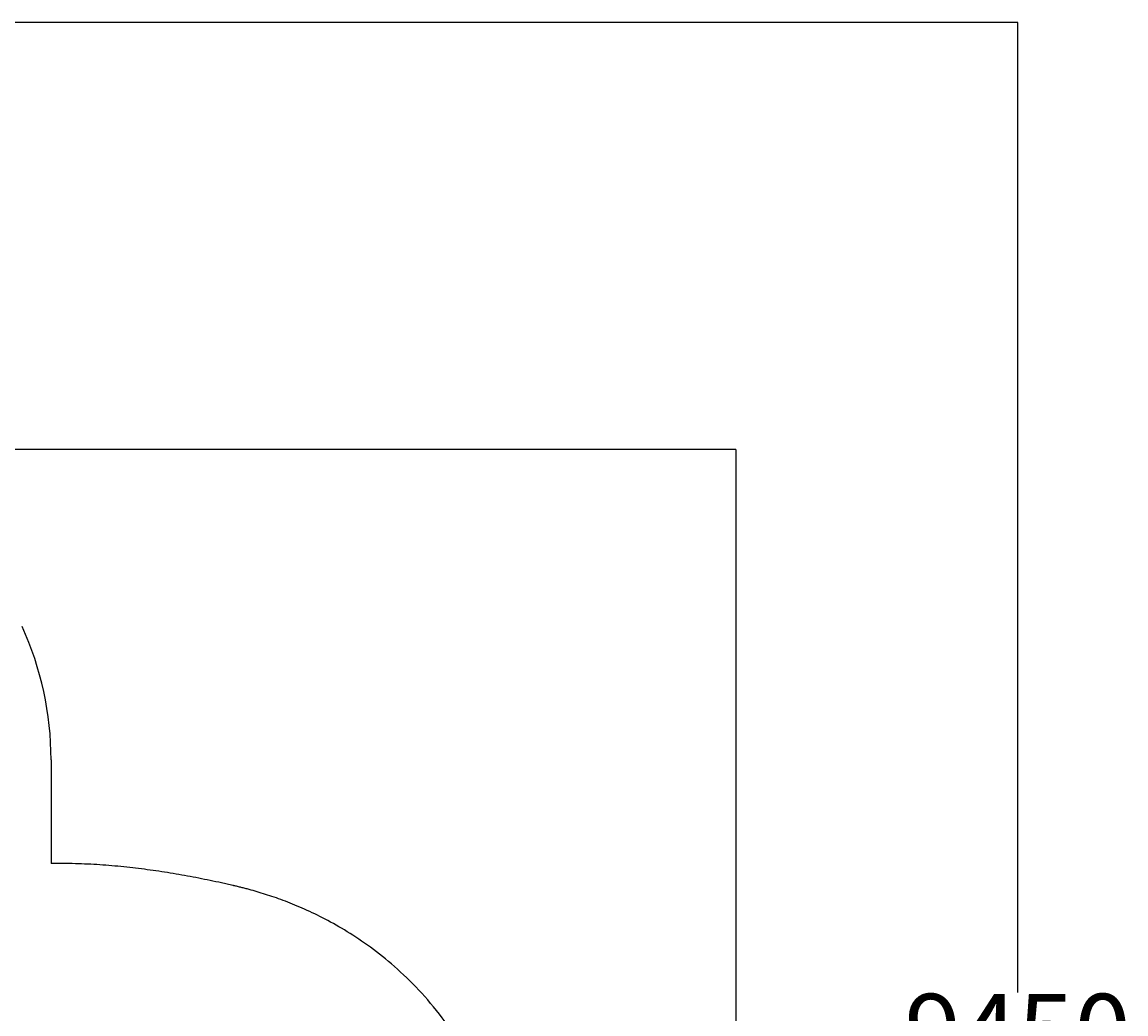
# Model space of a CAD drawing. Units: millimetres. Extents: x 4911 to 16537, y 3253 to 17741.
# Drawn here: x 11371 to 16537, y 10494 to 15139 of the extents above; entities that cross this region are included whole.
import ezdxf

# ---------------------------------------------------------------- set-up
doc = ezdxf.new("R2010")
doc.units = ezdxf.units.MM
doc.header["$LTSCALE"] = 40
doc.layers.add('Safety Area', color=4, linetype='Continuous', lineweight=25)
doc.styles.get("Standard").update_dxf_attribs({"font": 'tahoma.ttf'})
doc.dimstyles.new('Standard$0', dxfattribs={"dimtxt": 0.18, "dimasz": 0.18, "dimexe": 0.18, "dimexo": 0.0625, "dimgap": 0.09, "dimtad": 0, "dimtih": 1, "dimtoh": 1, "dimdec": 4, "dimzin": 0, "dimdsep": 46, "dimtxsty": 'Standard', "dimcen": 0.09, "dimadec": 0, "dimazin": 0, "dimtfac": 1, "dimtdec": 4, "dimtofl": 0, "dimtmove": 0, "dimatfit": 3, "dimfxl": 1, "dimtolj": 1, "dimtzin": 0, "dimarcsym": 0})

# ---------------------------------------------------------------- blocks, each defined once
blk = doc.blocks.new('*D6')
at = {"color": 0, "lineweight": -2, "transparency": 16777216}
for p, q in [((9531.3, 15139), (16030.2, 15139)), ((16030, 15137.2), (16030, 10595.2)), ((16030, 5688.7), (16030, 10230.7)), ((9531.3, 5686.9), (16030.2, 5686.9))]:
    blk.add_line(p, q, dxfattribs=at)
at = {"color": 0, "transparency": 16777216}
for points in [[(16029.7, 15137.2), (16030.3, 15137.2), (16030, 15139)], [(16029.7, 5688.7), (16030.3, 5688.7), (16030, 5686.9)]]:
    blk.add_solid(points, dxfattribs=at)
at = {"layer": 'Defpoints', "color": 0, "transparency": 16777216}
for p in [(9531.3, 15139), (9531.3, 5686.9), (16030, 5686.9)]:
    blk.add_point(p, dxfattribs=at)
at = {"color": 0, "transparency": 16777216, "insert": (16030, 10413), "char_height": 0.35, "attachment_point": 5}
blk.add_mtext('\\A1;{\\H1000.00002x;9450}', dxfattribs=at)
blk = doc.blocks.new('*D7')
at = {"color": 0, "lineweight": -2, "transparency": 16777216}
for p, q in [((9271.8, 13139), (14710.5, 13139)), ((14710.3, 13137.2), (14710.3, 10345.4)), ((14710.3, 7189), (14710.3, 9980.9)), ((9284.5, 7187.2), (14710.5, 7187.2))]:
    blk.add_line(p, q, dxfattribs=at)
at = {"color": 0, "transparency": 16777216}
for points in [[(14710, 13137.2), (14710.6, 13137.2), (14710.3, 13139)], [(14710, 7189), (14710.6, 7189), (14710.3, 7187.2)]]:
    blk.add_solid(points, dxfattribs=at)
at = {"layer": 'Defpoints', "color": 0, "transparency": 16777216}
for p in [(9271.8, 13139), (9284.5, 7187.2), (14710.3, 7187.2)]:
    blk.add_point(p, dxfattribs=at)
at = {"color": 0, "transparency": 16777216, "insert": (14710.3, 10163.1), "char_height": 0.35, "attachment_point": 5}
blk.add_mtext('\\A1;{\\H1000.00002x;5950}', dxfattribs=at)

msp = doc.modelspace()

# ---------------------------------------------------------------- linework, layer by layer
at = {"layer": 'Safety Area', "linetype": 'Continuous', "lineweight": 25}
msp.add_line((11506.64063, 11684.38187), (11506.64063, 11198.65542), dxfattribs=at)
msp.add_arc((10006.64063, 11684.38187), 1500, 0, 24.57194262, dxfattribs=at)
for points, knots in [([(12357.21142, 11095.73), (12348.36506, 11097.76263), (12330.64881, 11101.78565), (12295.25472, 11109.62839), (12251.00935, 11119.06017), (12197.88224, 11129.76341), (12126.91873, 11143.19236), (12037.82632, 11158.34902), (11929.73893, 11173.71632), (11819.82811, 11185.96178), (11707.34817, 11194.66727), (11602.94482, 11198.79908), (11535.06604, 11199.0279), (11506.64063, 11198.65542)], [0.4872439283803, 0.4872439283803, 0.4872439283803, 0.4872439283803, 0.4874192178971, 0.4875945624491, 0.4879452515532, 0.4882959406573, 0.4886466297613, 0.4893480079695, 0.4900493861776, 0.4907507643858, 0.4914521425939, 0.4921535208021, 0.4926462114439, 0.4926462114439, 0.4926462114439, 0.4926462114439]), ([(13658.56566, 9483.35149), (13658.63155, 9486.8852), (13658.74007, 9493.94183), (13658.86531, 9508.14625), (13658.84616, 9526.00804), (13658.53482, 9547.62416), (13657.72532, 9576.67034), (13655.95608, 9613.38093), (13652.56762, 9658.00075), (13647.86575, 9703.1029), (13639.79108, 9763.75766), (13626.22375, 9840.3009), (13604.21938, 9932.44037), (13576.49367, 10023.92941), (13543.22289, 10113.8166), (13504.7556, 10201.18837), (13461.59333, 10285.21432), (13398.61544, 10391.86624), (13311.47023, 10513.63195), (13199.37997, 10638.84597), (13085.17027, 10743.24191), (12972.93403, 10828.54004), (12865.34643, 10897.2924), (12763.86724, 10952.24397), (12669.06716, 10995.96066), (12595.62668, 11024.8805), (12540.03603, 11044.42194), (12499.86095, 11057.47076), (12461.13754, 11069.08746), (12430.01796, 11077.70327), (12405.77676, 11084.02521), (12387.91172, 11088.49723), (12373.28747, 11092.00998), (12363.09125, 11094.38428), (12358.71968, 11095.38622), (12357.21142, 11095.73)], [6, 6, 6, 6, 6.00390625, 6.0078125, 6.015625, 6.0234375, 6.03125, 6.046875, 6.0625, 6.078125, 6.09375, 6.125, 6.15625, 6.1875, 6.21875, 6.25, 6.28125, 6.3125, 6.375, 6.4375, 6.5, 6.5625, 6.625, 6.6875, 6.75, 6.8125, 6.84375, 6.875, 6.90625, 6.9375, 6.953125, 6.96875, 6.984375, 6.9921875, 6.99630588189, 6.99630588189, 6.99630588189, 6.99630588189])]:
    msp.add_open_spline(points, degree=3, knots=knots, dxfattribs=at)

# ---------------------------------------------------------------- dimensions: what is measured, and where the dimension line sits
dim = msp.add_linear_dim(base=(16030.01601, 5686.90799), p1=(9531.25826, 15139.02442), p2=(9531.25826, 5686.90799), angle=90, text='{\\H1000.00002x;9450}', dimstyle='Standard$0', override={"dimtxt": 0.35, "dimasz": 1.8})
dim.commit()
dim.dimension.update_dxf_attribs({"geometry": '*D6', "text_midpoint": (16030.01601, 10412.96621), "dimtype": 160})
dim = msp.add_linear_dim(base=(14710.29842, 7187.21506), p1=(9271.75826, 13139.02131), p2=(9284.46046, 7187.21506), angle=90, text='{\\H1000.00002x;5950}', dimstyle='Standard$0', override={"dimtxt": 0.35, "dimasz": 1.8})
dim.commit()
dim.dimension.update_dxf_attribs({"geometry": '*D7', "text_midpoint": (14710.29842, 10163.11819)})

doc.saveas('drawing.dxf')
